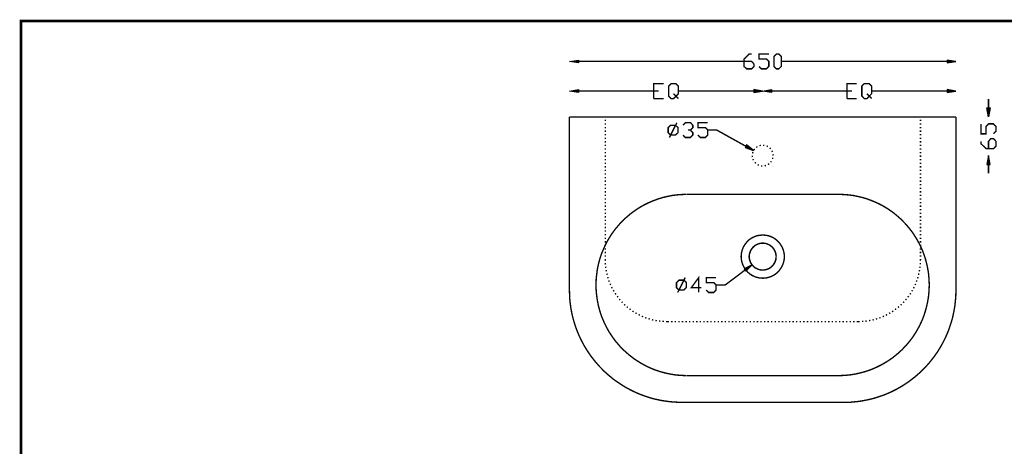
# Model space of a CAD drawing. Units: millimetres. Extents: x 2 to 289, y 1 to 202.
# Drawn here: x 2 to 181, y 124 to 202 of the extents above; entities that cross this region are included whole.
import ezdxf

# ---------------------------------------------------------------- set-up
doc = ezdxf.new("R2010")
doc.units = ezdxf.units.MM
doc.layers.add('H', color=7, linetype='Continuous')
doc.layers.add('P', color=7, linetype='Continuous')

msp = doc.modelspace()

# ---------------------------------------------------------------- hatches: boundary and pattern name
at = {"layer": 'H', "linetype": 'Continuous'}
for points in [[(103.329, 193.975), (101.688, 194.239), (103.329, 194.504), (103.329, 193.975)], [(170.48, 193.975), (170.48, 194.504), (172.085, 194.239), (170.48, 193.975)], [(103.329, 188.577), (101.688, 188.824), (103.329, 189.107), (103.329, 188.577)], [(135.255, 188.577), (135.255, 189.107), (136.895, 188.824), (135.255, 188.577)], [(138.518, 188.577), (136.895, 188.824), (138.518, 189.107), (138.518, 188.577)], [(170.48, 188.577), (170.48, 189.107), (172.085, 188.824), (170.48, 188.577)], [(178.012, 184.15), (177.747, 185.755), (178.294, 185.755), (178.012, 184.15)], [(135.237, 178.012), (133.668, 178.558), (133.95, 179.035), (135.237, 178.012)], [(177.747, 175.472), (178.012, 177.094), (178.294, 175.472), (177.747, 175.472)], [(133.826, 156.016), (133.509, 156.457), (134.955, 157.198), (133.826, 156.016)]]:
    msp.add_hatch(color=256, dxfattribs=at).paths.add_polyline_path(points)

# ---------------------------------------------------------------- linework, layer by layer
at = {"layer": 'P'}
for points, const_width in [([(1.799, 201.595), (288.731, 201.595), (288.731, 1.535), (1.799, 1.535), (1.799, 201.595)], 0.508), ([(133.491, 194.257), (134.849, 194.257), (135.29, 193.781), (135.29, 193.34), (134.849, 192.899), (133.95, 192.899), (133.491, 193.34), (133.491, 194.698), (134.408, 195.58), (134.849, 195.58)], 0.254), ([(136.208, 193.34), (136.648, 192.899), (137.566, 192.899), (138.007, 193.34), (138.007, 194.257), (137.566, 194.698), (136.208, 194.698), (136.208, 195.58), (138.007, 195.58)], 0.254), ([(139.365, 192.899), (138.924, 193.34), (138.924, 195.139), (139.365, 195.58), (139.823, 195.58), (140.264, 195.139), (140.264, 193.34), (139.823, 192.899), (139.365, 192.899)], 0.254), ([(103.311, 194.257), (133.491, 194.257)], 0.254), ([(170.48, 194.257), (140.264, 194.257)], 0.254), ([(117.034, 187.484), (117.034, 190.2), (118.833, 190.2)], 0.254), ([(120.632, 188.383), (121.091, 187.942), (120.632, 187.484), (120.191, 187.484), (119.733, 187.942), (119.733, 189.742), (120.191, 190.2), (121.091, 190.2), (121.532, 189.742), (121.532, 188.383), (121.091, 187.942), (121.532, 187.484)], 0.254), ([(152.224, 187.484), (152.224, 190.2), (154.023, 190.2)], 0.254), ([(155.857, 188.383), (156.298, 187.942), (155.857, 187.484), (155.381, 187.484), (154.94, 187.942), (154.94, 189.742), (155.381, 190.2), (156.298, 190.2), (156.739, 189.742), (156.739, 188.383), (156.298, 187.942), (156.739, 187.484)], 0.254), ([(103.311, 188.842), (117.016, 188.842)], 0.254), ([(117.034, 188.842), (117.916, 188.842)], 0.254), ([(135.255, 188.842), (121.567, 188.842)], 0.254), ([(138.518, 188.842), (152.224, 188.842)], 0.254), ([(152.224, 188.842), (153.141, 188.842)], 0.254), ([(170.48, 188.842), (156.757, 188.842)], 0.254), ([(117.034, 187.484), (118.833, 187.484)], 0.254), ([(152.224, 187.484), (154.023, 187.484)], 0.254), ([(178.012, 185.773), (178.012, 187.396)], 0.254), ([(101.688, 152.612), (101.688, 184.15)], 0.254), ([(101.688, 184.15), (172.085, 184.15)], 0.254), ([(108.197, 184.009), (108.197, 184.15)], 0.254), ([(108.197, 183.374), (108.197, 183.621)], 0.254), ([(108.197, 182.721), (108.197, 182.968)], 0.254), ([(119.892, 180.393), (121.25, 183.092)], 0.254), ([(122.361, 182.633), (122.802, 183.092), (123.719, 183.092), (124.16, 182.633), (124.16, 182.192), (123.719, 181.751), (123.278, 181.751)], 0.254), ([(125.077, 180.834), (125.518, 180.393), (126.436, 180.393), (126.877, 180.834), (126.877, 181.751), (126.436, 182.192), (125.077, 182.192), (125.077, 183.092), (126.877, 183.092)], 0.254), ([(165.629, 184.009), (165.629, 184.15)], 0.254), ([(165.629, 183.374), (165.629, 183.621)], 0.254), ([(165.629, 182.721), (165.629, 182.968)], 0.254), ([(172.085, 152.594), (172.085, 184.15)], 0.254), ([(178.929, 181.063), (179.37, 181.539), (179.37, 182.421), (178.929, 182.88), (178.012, 182.88), (177.571, 182.421), (177.571, 181.063), (176.653, 181.063), (176.653, 182.88)], 0.254), ([(108.197, 182.069), (108.197, 182.316)], 0.254), ([(108.197, 181.398), (108.197, 181.681)], 0.254), ([(108.197, 180.763), (108.197, 181.028)], 0.254), ([(120.103, 180.834), (119.662, 181.275), (119.662, 182.192), (120.103, 182.633), (121.003, 182.633), (121.461, 182.192), (121.461, 181.275), (121.003, 180.834), (120.103, 180.834)], 0.254), ([(123.719, 181.751), (124.16, 181.275), (124.16, 180.834), (123.719, 180.393), (122.802, 180.393), (122.361, 180.834)], 0.254), ([(126.894, 181.751), (128.517, 181.751), (133.809, 178.805)], 0.254), ([(165.629, 182.069), (165.629, 182.316)], 0.254), ([(165.629, 181.398), (165.629, 181.681)], 0.254), ([(165.629, 180.763), (165.629, 181.028)], 0.254), ([(108.197, 180.111), (108.197, 180.375)], 0.254), ([(108.197, 179.458), (108.197, 179.74)], 0.254), ([(165.629, 180.111), (165.629, 180.375)], 0.254), ([(165.629, 179.458), (165.629, 179.74)], 0.254), ([(178.012, 178.364), (178.012, 179.705), (178.453, 180.181), (178.929, 180.181), (179.37, 179.705), (179.37, 178.823), (178.929, 178.364), (177.571, 178.364), (176.653, 179.264), (176.653, 179.705)], 0.254), ([(108.197, 178.823), (108.197, 179.07)], 0.254), ([(108.197, 178.17), (108.197, 178.417)], 0.254), ([(108.197, 177.518), (108.197, 177.765)], 0.254), ([(135.114, 177.747), (135.061, 177.641), (135.043, 177.483)], 0.254), ([(135.431, 178.312), (135.273, 178.1)], 0.254), ([(135.925, 178.735), (135.714, 178.594)], 0.254), ([(136.543, 178.964), (136.296, 178.911)], 0.254), ([(137.195, 178.964), (136.966, 178.999)], 0.254), ([(137.83, 178.735), (137.672, 178.823), (137.583, 178.841)], 0.254), ([(138.324, 178.312), (138.254, 178.4), (138.148, 178.506)], 0.254), ([(138.659, 177.747), (138.553, 177.994)], 0.254), ([(165.629, 178.823), (165.629, 179.07)], 0.254), ([(165.629, 178.17), (165.629, 178.417)], 0.254), ([(165.629, 177.518), (165.629, 177.765)], 0.254), ([(108.197, 176.848), (108.197, 177.13)], 0.254), ([(108.197, 176.213), (108.197, 176.477)], 0.254), ([(108.197, 175.56), (108.197, 175.824)], 0.254), ([(135.008, 177.094), (135.008, 176.918), (135.026, 176.83)], 0.254), ([(135.114, 176.459), (135.184, 176.248)], 0.254), ([(135.449, 175.877), (135.643, 175.683)], 0.254), ([(138.342, 175.895), (138.465, 176.071)], 0.254), ([(138.659, 176.477), (138.748, 176.724)], 0.254), ([(138.783, 177.112), (138.748, 177.359)], 0.254), ([(165.629, 176.848), (165.629, 177.13)], 0.254), ([(165.629, 176.213), (165.629, 176.477)], 0.254), ([(165.629, 175.56), (165.629, 175.824)], 0.254), ([(108.197, 174.907), (108.197, 175.189)], 0.254), ([(108.197, 174.272), (108.197, 174.519)], 0.254), ([(108.197, 173.62), (108.197, 173.867)], 0.254), ([(135.961, 175.454), (136.19, 175.348)], 0.254), ([(136.56, 175.225), (136.843, 175.207)], 0.254), ([(137.231, 175.242), (137.336, 175.26), (137.478, 175.313)], 0.254), ([(137.83, 175.472), (137.989, 175.56), (138.077, 175.63)], 0.254), ([(165.629, 174.907), (165.629, 175.189)], 0.254), ([(165.629, 174.272), (165.629, 174.519)], 0.254), ([(165.629, 173.62), (165.629, 173.867)], 0.254), ([(178.012, 175.472), (178.012, 173.849)], 0.254), ([(108.197, 172.967), (108.197, 173.214)], 0.254), ([(108.197, 172.297), (108.197, 172.579)], 0.254), ([(165.629, 172.967), (165.629, 173.214)], 0.254), ([(165.629, 172.297), (165.629, 172.579)], 0.254), ([(108.197, 171.662), (108.197, 171.926)], 0.254), ([(108.197, 171.009), (108.197, 171.274)], 0.254), ([(108.197, 170.356), (108.197, 170.639)], 0.254), ([(165.629, 171.662), (165.629, 171.926)], 0.254), ([(165.629, 171.009), (165.629, 171.274)], 0.254), ([(165.629, 170.356), (165.629, 170.639)], 0.254), ([(123.049, 170.039), (122.837, 170.039), (122.414, 170.021), (121.991, 170.004), (121.567, 169.968), (121.162, 169.933), (120.738, 169.88), (120.333, 169.827), (119.927, 169.739), (119.521, 169.668), (119.115, 169.563), (118.727, 169.474), (118.339, 169.351), (117.951, 169.245), (117.563, 169.104), (117.175, 168.963), (116.805, 168.822), (116.434, 168.663), (116.064, 168.504), (115.711, 168.328), (115.358, 168.152), (115.006, 167.958), (114.653, 167.763), (114.318, 167.552), (113.983, 167.34), (113.647, 167.111), (113.33, 166.882), (113.012, 166.652), (112.695, 166.405), (112.395, 166.141), (112.095, 165.894), (111.795, 165.629), (111.513, 165.347), (111.231, 165.065), (110.949, 164.783), (110.684, 164.483), (110.437, 164.183), (110.173, 163.883), (109.926, 163.565), (109.696, 163.248), (109.467, 162.93), (109.238, 162.595), (109.026, 162.26), (108.814, 161.925), (108.62, 161.572), (108.426, 161.237), (108.25, 160.867), (108.073, 160.514), (107.915, 160.143), (107.756, 159.773), (107.597, 159.403), (107.456, 159.032), (107.333, 158.644), (107.209, 158.256), (107.103, 157.868), (106.998, 157.462), (106.909, 157.074), (106.821, 156.669), (106.751, 156.263), (106.698, 155.857), (106.645, 155.434), (106.592, 155.028), (106.557, 154.605), (106.539, 154.182), (106.539, 153.758), (106.539, 153.547), (106.539, 153.335), (106.539, 152.912), (106.557, 152.488), (106.592, 152.065), (106.645, 151.642), (106.698, 151.236), (106.751, 150.83), (106.821, 150.424), (106.909, 150.019), (106.998, 149.613), (107.103, 149.225), (107.209, 148.837), (107.333, 148.449), (107.456, 148.061), (107.597, 147.673), (107.756, 147.302), (107.915, 146.932), (108.073, 146.562), (108.25, 146.209), (108.426, 145.856), (108.62, 145.503), (108.814, 145.15), (109.026, 144.815), (109.238, 144.48), (109.467, 144.145), (109.696, 143.828), (109.926, 143.51), (110.173, 143.193), (110.437, 142.893), (110.684, 142.593), (110.949, 142.293), (111.231, 142.011), (111.513, 141.728), (111.795, 141.464), (112.095, 141.199), (112.395, 140.935), (112.695, 140.688), (113.012, 140.441), (113.33, 140.194), (113.647, 139.965), (113.983, 139.753), (114.318, 139.541), (114.653, 139.33), (115.006, 139.136), (115.358, 138.942), (115.711, 138.765), (116.064, 138.589), (116.434, 138.412), (116.805, 138.254), (117.175, 138.113), (117.563, 137.971), (117.951, 137.848), (118.339, 137.724), (118.727, 137.619), (119.115, 137.513), (119.521, 137.425), (119.927, 137.336), (120.333, 137.266), (120.738, 137.195), (121.162, 137.142), (121.567, 137.107), (121.991, 137.072), (122.414, 137.054), (122.837, 137.037), (123.049, 137.037)], 0.254), ([(108.197, 169.721), (108.197, 169.968)], 0.254), ([(108.197, 169.069), (108.197, 169.316)], 0.254), ([(108.197, 168.416), (108.197, 168.663)], 0.254), ([(123.067, 170.039), (150.707, 170.039)], 0.254), ([(150.689, 137.037), (150.901, 137.037), (151.342, 137.054), (151.747, 137.072), (152.171, 137.107), (152.594, 137.142), (153, 137.195), (153.423, 137.266), (153.829, 137.336), (154.217, 137.425), (154.623, 137.513), (155.028, 137.619), (155.416, 137.724), (155.804, 137.848), (156.192, 137.971), (156.563, 138.113), (156.933, 138.254), (157.304, 138.412), (157.674, 138.589), (158.044, 138.765), (158.397, 138.942), (158.75, 139.136), (159.085, 139.33), (159.438, 139.541), (159.773, 139.753), (160.091, 139.965), (160.426, 140.194), (160.743, 140.441), (161.043, 140.688), (161.361, 140.935), (161.66, 141.199), (161.943, 141.464), (162.243, 141.728), (162.507, 142.011), (162.789, 142.293), (163.054, 142.593), (163.318, 142.893), (163.565, 143.193), (163.812, 143.51), (164.059, 143.828), (164.289, 144.145), (164.5, 144.48), (164.712, 144.815), (164.924, 145.15), (165.118, 145.503), (165.312, 145.856), (165.506, 146.209), (165.664, 146.562), (165.841, 146.932), (166, 147.302), (166.141, 147.673), (166.282, 148.061), (166.405, 148.449), (166.529, 148.837), (166.635, 149.225), (166.74, 149.613), (166.829, 150.019), (166.917, 150.424), (166.987, 150.83), (167.058, 151.236), (167.111, 151.642), (167.146, 152.065), (167.181, 152.488), (167.199, 152.912), (167.217, 153.335), (167.217, 153.547), (167.217, 153.758), (167.199, 154.182), (167.181, 154.605), (167.146, 155.028), (167.111, 155.434), (167.058, 155.857), (166.987, 156.263), (166.917, 156.669), (166.829, 157.074), (166.74, 157.462), (166.635, 157.868), (166.529, 158.256), (166.405, 158.644), (166.282, 159.032), (166.141, 159.403), (166, 159.773), (165.841, 160.143), (165.664, 160.514), (165.506, 160.867), (165.312, 161.237), (165.118, 161.572), (164.924, 161.925), (164.712, 162.26), (164.5, 162.595), (164.289, 162.93), (164.059, 163.248), (163.812, 163.565), (163.565, 163.883), (163.318, 164.183), (163.054, 164.483), (162.789, 164.783), (162.507, 165.065), (162.243, 165.347), (161.943, 165.629), (161.66, 165.894), (161.361, 166.141), (161.043, 166.405), (160.743, 166.652), (160.426, 166.882), (160.091, 167.111), (159.773, 167.34), (159.438, 167.552), (159.085, 167.763), (158.75, 167.958), (158.397, 168.152), (158.044, 168.328), (157.674, 168.504), (157.304, 168.663), (156.933, 168.822), (156.563, 168.963), (156.192, 169.104), (155.804, 169.245), (155.416, 169.351), (155.028, 169.474), (154.623, 169.563), (154.217, 169.668), (153.829, 169.739), (153.423, 169.827), (153, 169.88), (152.594, 169.933), (152.171, 169.968), (151.747, 170.004), (151.342, 170.021), (150.901, 170.039), (150.689, 170.039)], 0.254), ([(165.629, 169.721), (165.629, 169.968)], 0.254), ([(165.629, 169.069), (165.629, 169.316)], 0.254), ([(165.629, 168.416), (165.629, 168.663)], 0.254), ([(108.197, 167.746), (108.197, 168.028)], 0.254), ([(108.197, 167.111), (108.197, 167.375)], 0.254), ([(108.197, 166.458), (108.197, 166.723)], 0.254), ([(165.629, 167.746), (165.629, 168.028)], 0.254), ([(165.629, 167.111), (165.629, 167.375)], 0.254), ([(165.629, 166.458), (165.629, 166.723)], 0.254), ([(108.197, 165.806), (108.197, 166.088)], 0.254), ([(108.197, 165.171), (108.197, 165.418)], 0.254), ([(165.629, 165.806), (165.629, 166.088)], 0.254), ([(165.629, 165.171), (165.629, 165.418)], 0.254), ([(108.197, 164.518), (108.197, 164.765)], 0.254), ([(108.197, 163.865), (108.197, 164.13)], 0.254), ([(108.197, 163.23), (108.197, 163.477)], 0.254), ([(165.629, 164.518), (165.629, 164.765)], 0.254), ([(165.629, 163.865), (165.629, 164.13)], 0.254), ([(165.629, 163.23), (165.629, 163.477)], 0.254), ([(108.197, 162.56), (108.197, 162.825)], 0.254), ([(108.197, 161.907), (108.197, 162.172)], 0.254), ([(108.197, 161.255), (108.197, 161.537)], 0.254), ([(140.829, 158.697), (140.811, 158.803), (140.811, 159.015), (140.794, 159.209), (140.758, 159.403), (140.723, 159.597), (140.67, 159.773), (140.617, 159.967), (140.547, 160.143), (140.476, 160.32), (140.388, 160.496), (140.3, 160.655), (140.194, 160.814), (140.088, 160.973), (139.982, 161.131), (139.859, 161.272), (139.735, 161.413), (139.594, 161.555), (139.471, 161.678), (139.312, 161.802), (139.171, 161.907), (139.012, 162.013), (138.853, 162.119), (138.677, 162.207), (138.518, 162.278), (138.342, 162.366), (138.148, 162.419), (137.971, 162.489), (137.777, 162.525), (137.583, 162.578), (137.389, 162.595), (137.195, 162.613), (137.001, 162.631), (136.895, 162.631), (136.79, 162.631), (136.596, 162.613), (136.402, 162.595), (136.19, 162.578), (136.013, 162.525), (135.819, 162.489), (135.625, 162.419), (135.449, 162.366), (135.273, 162.278), (135.114, 162.207), (134.938, 162.119), (134.779, 162.013), (134.62, 161.907), (134.461, 161.802), (134.32, 161.678), (134.179, 161.555), (134.056, 161.413), (133.932, 161.272), (133.809, 161.131), (133.685, 160.973), (133.579, 160.814), (133.491, 160.655), (133.403, 160.496), (133.315, 160.32), (133.244, 160.143), (133.174, 159.967), (133.121, 159.773), (133.068, 159.597), (133.033, 159.403), (132.997, 159.209), (132.98, 159.015), (132.962, 158.803), (132.962, 158.697), (132.962, 158.609), (132.98, 158.397), (132.997, 158.203), (133.033, 158.009), (133.068, 157.815), (133.121, 157.639), (133.174, 157.445), (133.244, 157.268), (133.315, 157.092), (133.403, 156.916), (133.491, 156.757), (133.579, 156.598), (133.685, 156.439), (133.809, 156.281), (133.932, 156.139), (134.056, 155.998), (134.179, 155.857), (134.32, 155.734), (134.461, 155.61), (134.62, 155.504), (134.779, 155.399), (134.938, 155.293), (135.114, 155.205), (135.273, 155.134), (135.449, 155.046), (135.625, 154.993), (135.819, 154.922), (136.013, 154.887), (136.19, 154.834), (136.402, 154.817), (136.596, 154.799), (136.79, 154.781), (136.895, 154.781), (137.001, 154.781), (137.195, 154.799), (137.389, 154.817), (137.583, 154.834), (137.777, 154.887), (137.971, 154.922), (138.148, 154.993), (138.342, 155.046), (138.518, 155.134), (138.677, 155.205), (138.853, 155.293), (139.012, 155.399), (139.171, 155.504), (139.312, 155.61), (139.471, 155.734), (139.594, 155.857), (139.735, 155.998), (139.859, 156.139), (139.982, 156.281), (140.088, 156.439), (140.194, 156.598), (140.3, 156.757), (140.388, 156.916), (140.476, 157.092), (140.547, 157.268), (140.617, 157.445), (140.67, 157.639), (140.723, 157.815), (140.758, 158.009), (140.794, 158.203), (140.811, 158.397), (140.811, 158.609), (140.829, 158.697)], 0.254), ([(165.629, 162.56), (165.629, 162.825)], 0.254), ([(165.629, 161.907), (165.629, 162.172)], 0.254), ([(165.629, 161.255), (165.629, 161.537)], 0.254), ([(108.197, 160.62), (108.197, 160.867)], 0.254), ([(108.197, 159.967), (108.197, 160.214)], 0.254), ([(108.197, 159.314), (108.197, 159.579)], 0.254), ([(139.312, 158.697), (139.312, 158.891), (139.294, 159.015), (139.277, 159.138), (139.259, 159.262), (139.224, 159.367), (139.188, 159.491), (139.153, 159.597), (139.1, 159.72), (139.047, 159.826), (138.994, 159.914), (138.924, 160.02), (138.871, 160.126), (138.8, 160.214), (138.73, 160.302), (138.642, 160.39), (138.553, 160.479), (138.465, 160.549), (138.377, 160.637), (138.289, 160.708), (138.183, 160.761), (138.095, 160.831), (137.989, 160.884), (137.883, 160.937), (137.777, 160.973), (137.654, 161.025), (137.548, 161.061), (137.425, 161.096), (137.301, 161.114), (137.178, 161.131), (137.054, 161.149), (136.931, 161.149), (136.807, 161.149), (136.684, 161.149), (136.56, 161.131), (136.437, 161.114), (136.313, 161.096), (136.208, 161.061), (136.084, 161.025), (135.978, 160.973), (135.872, 160.937), (135.767, 160.884), (135.661, 160.831), (135.555, 160.761), (135.449, 160.708), (135.361, 160.637), (135.273, 160.549), (135.184, 160.479), (135.096, 160.39), (135.026, 160.302), (134.955, 160.214), (134.885, 160.126), (134.814, 160.02), (134.743, 159.914), (134.691, 159.826), (134.638, 159.72), (134.602, 159.597), (134.549, 159.491), (134.514, 159.367), (134.497, 159.262), (134.461, 159.138), (134.444, 159.015), (134.426, 158.891), (134.426, 158.768), (134.426, 158.644), (134.426, 158.521), (134.444, 158.397), (134.461, 158.274), (134.497, 158.15), (134.514, 158.044), (134.549, 157.921), (134.602, 157.815), (134.638, 157.692), (134.691, 157.586), (134.743, 157.498), (134.814, 157.392), (134.885, 157.286), (134.955, 157.198), (135.026, 157.11), (135.096, 157.021), (135.184, 156.933), (135.273, 156.863), (135.361, 156.774), (135.449, 156.704), (135.555, 156.651), (135.661, 156.58), (135.767, 156.528), (135.872, 156.475), (135.978, 156.439), (136.084, 156.386), (136.208, 156.351), (136.313, 156.316), (136.437, 156.298), (136.56, 156.281), (136.684, 156.263), (136.807, 156.263), (136.931, 156.263), (137.054, 156.263), (137.178, 156.281), (137.301, 156.298), (137.425, 156.316), (137.548, 156.351), (137.654, 156.386), (137.777, 156.439), (137.883, 156.475), (137.989, 156.528), (138.095, 156.58), (138.183, 156.651), (138.289, 156.704), (138.377, 156.774), (138.465, 156.863), (138.553, 156.933), (138.642, 157.021), (138.73, 157.11), (138.8, 157.198), (138.871, 157.286), (138.924, 157.392), (138.994, 157.498), (139.047, 157.586), (139.1, 157.692), (139.153, 157.815), (139.188, 157.921), (139.224, 158.044), (139.259, 158.15), (139.277, 158.274), (139.294, 158.397), (139.312, 158.521), (139.312, 158.644)], 0.254), ([(139.347, 158.697), (139.33, 158.891), (139.312, 159.015), (139.294, 159.138), (139.277, 159.262), (139.241, 159.367), (139.206, 159.491), (139.171, 159.597), (139.118, 159.72), (139.065, 159.826), (139.012, 159.914), (138.959, 160.02), (138.889, 160.126), (138.818, 160.214), (138.748, 160.302), (138.659, 160.39), (138.589, 160.479), (138.501, 160.549), (138.395, 160.637), (138.307, 160.708), (138.218, 160.761), (138.113, 160.831), (138.007, 160.884), (137.901, 160.937), (137.795, 160.973), (137.672, 161.025), (137.566, 161.061), (137.442, 161.096), (137.319, 161.114), (137.213, 161.131), (137.089, 161.149), (136.948, 161.149), (136.825, 161.149), (136.701, 161.149), (136.578, 161.131), (136.454, 161.114), (136.349, 161.096), (136.225, 161.061), (136.102, 161.025), (135.996, 160.973), (135.89, 160.937), (135.784, 160.884), (135.678, 160.831), (135.573, 160.761), (135.484, 160.708), (135.378, 160.637), (135.29, 160.549), (135.202, 160.479), (135.132, 160.39), (135.043, 160.302), (134.973, 160.214), (134.902, 160.126), (134.832, 160.02), (134.779, 159.914), (134.708, 159.826), (134.673, 159.72), (134.62, 159.597), (134.585, 159.491), (134.549, 159.367), (134.514, 159.262), (134.479, 159.138), (134.461, 159.015), (134.461, 158.891), (134.444, 158.768), (134.444, 158.644), (134.461, 158.521), (134.461, 158.397), (134.479, 158.274), (134.514, 158.15), (134.549, 158.044), (134.585, 157.921), (134.62, 157.815), (134.673, 157.692), (134.708, 157.586), (134.779, 157.498), (134.832, 157.392), (134.902, 157.286), (134.973, 157.198), (135.043, 157.11), (135.132, 157.021), (135.202, 156.933), (135.29, 156.863), (135.378, 156.774), (135.484, 156.704), (135.573, 156.651), (135.678, 156.58), (135.784, 156.528), (135.89, 156.475), (135.996, 156.439), (136.102, 156.386), (136.225, 156.351), (136.349, 156.316), (136.454, 156.298), (136.578, 156.281), (136.701, 156.263), (136.825, 156.263), (136.948, 156.263), (137.089, 156.263), (137.213, 156.281), (137.319, 156.298), (137.442, 156.316), (137.566, 156.351), (137.672, 156.386), (137.795, 156.439), (137.901, 156.475), (138.007, 156.528), (138.113, 156.58), (138.218, 156.651), (138.307, 156.704), (138.395, 156.774), (138.501, 156.863), (138.589, 156.933), (138.659, 157.021), (138.748, 157.11), (138.818, 157.198), (138.889, 157.286), (138.959, 157.392), (139.012, 157.498), (139.065, 157.586), (139.118, 157.692), (139.171, 157.815), (139.206, 157.921), (139.241, 158.044), (139.277, 158.15), (139.294, 158.274), (139.312, 158.397), (139.33, 158.521), (139.33, 158.644)], 0.254), ([(165.629, 160.62), (165.629, 160.867)], 0.254), ([(165.629, 159.967), (165.629, 160.214)], 0.254), ([(165.629, 159.314), (165.629, 159.579)], 0.254), ([(108.197, 158.679), (108.197, 158.926)], 0.254), ([(108.197, 158.15), (108.197, 158.274)], 0.254), ([(108.197, 158.15), (108.232, 157.939)], 0.254), ([(165.612, 157.939), (165.629, 158.15)], 0.254), ([(165.629, 158.679), (165.629, 158.926)], 0.254), ([(165.629, 158.15), (165.629, 158.274)], 0.254), ([(108.232, 157.551), (108.25, 157.268)], 0.254), ([(108.285, 156.898), (108.303, 156.633)], 0.254), ([(108.373, 156.263), (108.409, 155.998)], 0.254), ([(128.411, 153.529), (130.052, 153.529), (133.65, 156.245)], 0.254), ([(165.418, 155.998), (165.453, 156.263)], 0.254), ([(165.523, 156.633), (165.541, 156.898)], 0.254), ([(165.594, 157.304), (165.612, 157.551)], 0.254), ([(108.497, 155.628), (108.55, 155.363)], 0.254), ([(108.673, 154.993), (108.726, 154.728)], 0.254), ([(108.867, 154.376), (108.938, 154.129)], 0.254), ([(121.62, 152.612), (121.179, 153.07), (121.179, 153.97), (121.62, 154.411), (122.537, 154.411), (122.978, 153.97), (122.978, 153.07), (122.537, 152.612), (121.62, 152.612)], 0.254), ([(121.408, 152.171), (122.767, 154.887)], 0.254), ([(125.695, 153.07), (123.896, 153.07), (125.236, 154.887), (125.236, 152.171)], 0.254), ([(126.594, 152.612), (127.035, 152.171), (127.953, 152.171), (128.393, 152.612), (128.393, 153.529), (127.953, 153.97), (126.594, 153.97), (126.594, 154.887), (128.393, 154.887)], 0.254), ([(164.888, 154.129), (164.977, 154.376)], 0.254), ([(165.1, 154.728), (165.171, 154.993)], 0.254), ([(165.294, 155.363), (165.329, 155.628)], 0.254), ([(101.688, 152.629), (101.688, 152.365), (101.706, 151.836), (101.723, 151.324), (101.759, 150.795), (101.812, 150.283), (101.882, 149.772), (101.953, 149.26), (102.041, 148.766), (102.147, 148.255), (102.27, 147.761), (102.394, 147.267), (102.535, 146.791), (102.676, 146.315), (102.835, 145.838), (103.011, 145.362), (103.188, 144.903), (103.382, 144.445), (103.593, 143.986), (103.805, 143.545), (104.034, 143.104), (104.263, 142.663), (104.51, 142.24), (104.775, 141.817), (105.04, 141.393), (105.322, 140.988), (105.604, 140.582), (105.904, 140.194), (106.204, 139.806), (106.504, 139.435), (106.839, 139.065), (107.156, 138.695), (107.509, 138.342), (107.844, 137.989), (108.197, 137.654), (108.567, 137.319), (108.938, 137.001), (109.326, 136.684), (109.696, 136.384), (110.102, 136.084), (110.508, 135.802), (110.913, 135.537), (111.319, 135.273), (111.742, 135.008), (112.166, 134.761), (112.607, 134.532), (113.048, 134.303), (113.489, 134.091), (113.947, 133.879), (114.406, 133.685), (114.864, 133.509), (115.341, 133.332), (115.817, 133.174), (116.293, 133.015), (116.787, 132.874), (117.281, 132.75), (117.775, 132.644), (118.269, 132.539), (118.763, 132.45), (119.274, 132.38), (119.786, 132.309), (120.315, 132.256), (120.826, 132.221), (121.356, 132.186), (121.885, 132.168), (122.149, 132.168)], 0.254), ([(109.097, 153.758), (109.149, 153.617), (109.202, 153.529)], 0.254), ([(109.361, 153.176), (109.467, 152.929)], 0.254), ([(109.661, 152.594), (109.82, 152.365)], 0.254), ([(151.624, 132.151), (151.888, 132.151), (152.418, 132.168), (152.947, 132.186), (153.458, 132.239), (153.97, 132.292), (154.481, 132.345), (154.993, 132.433), (155.504, 132.521), (155.998, 132.627), (156.492, 132.733), (156.986, 132.856), (157.462, 132.997), (157.956, 133.156), (158.433, 133.315), (158.891, 133.473), (159.367, 133.668), (159.826, 133.862), (160.267, 134.056), (160.726, 134.285), (161.167, 134.497), (161.59, 134.743), (162.031, 134.99), (162.437, 135.237), (162.86, 135.502), (163.266, 135.784), (163.671, 136.066), (164.059, 136.366), (164.447, 136.666), (164.835, 136.984), (165.206, 137.301), (165.559, 137.636), (165.911, 137.971), (166.264, 138.324), (166.599, 138.677), (166.934, 139.03), (167.252, 139.4), (167.569, 139.788), (167.869, 140.176), (168.169, 140.564), (168.451, 140.97), (168.734, 141.376), (168.998, 141.799), (169.245, 142.205), (169.492, 142.646), (169.739, 143.069), (169.951, 143.51), (170.18, 143.969), (170.374, 144.41), (170.568, 144.868), (170.762, 145.344), (170.921, 145.803), (171.08, 146.279), (171.238, 146.773), (171.379, 147.249), (171.503, 147.743), (171.609, 148.237), (171.715, 148.731), (171.803, 149.243), (171.891, 149.754), (171.944, 150.266), (171.997, 150.777), (172.05, 151.289), (172.067, 151.818), (172.085, 152.347), (172.085, 152.612)], 0.254), ([(164.042, 152.382), (164.165, 152.594)], 0.254), ([(164.359, 152.929), (164.465, 153.176)], 0.254), ([(164.641, 153.529), (164.677, 153.617), (164.747, 153.758)], 0.254), ([(109.996, 152.047), (110.049, 151.977), (110.155, 151.818)], 0.254), ([(110.384, 151.518), (110.525, 151.306)], 0.254), ([(110.772, 150.989), (110.931, 150.795)], 0.254), ([(162.895, 150.795), (163.072, 150.989)], 0.254), ([(163.301, 151.306), (163.477, 151.518)], 0.254), ([(163.689, 151.836), (163.795, 151.977), (163.83, 152.047)], 0.254), ([(111.196, 150.495), (111.372, 150.319)], 0.254), ([(111.654, 150.036), (111.848, 149.842)], 0.254), ([(112.148, 149.595), (112.324, 149.437)], 0.254), ([(112.624, 149.19), (112.836, 149.049)], 0.254), ([(113.153, 148.802), (113.312, 148.696), (113.383, 148.661)], 0.254), ([(160.461, 148.661), (160.532, 148.696), (160.673, 148.802)], 0.254), ([(160.99, 149.049), (161.202, 149.19)], 0.254), ([(161.502, 149.437), (161.713, 149.613)], 0.254), ([(162.013, 149.86), (162.172, 150.036)], 0.254), ([(162.454, 150.319), (162.648, 150.495)], 0.254), ([(113.7, 148.467), (113.947, 148.325)], 0.254), ([(114.282, 148.149), (114.512, 148.026)], 0.254), ([(114.864, 147.849), (114.953, 147.814), (115.111, 147.743)], 0.254), ([(115.464, 147.62), (115.711, 147.514)], 0.254), ([(116.082, 147.408), (116.328, 147.32)], 0.254), ([(116.699, 147.214), (116.963, 147.161)], 0.254), ([(117.352, 147.073), (117.598, 147.038)], 0.254), ([(117.987, 146.985), (118.233, 146.95)], 0.254), ([(155.593, 146.95), (155.857, 146.985)], 0.254), ([(156.245, 147.038), (156.51, 147.091)], 0.254), ([(156.88, 147.161), (157.127, 147.214)], 0.254), ([(157.498, 147.32), (157.762, 147.408)], 0.254), ([(158.133, 147.514), (158.362, 147.62)], 0.254), ([(158.732, 147.779), (158.873, 147.814), (158.979, 147.849)], 0.254), ([(159.314, 148.026), (159.561, 148.149)], 0.254), ([(159.897, 148.343), (160.126, 148.467)], 0.254), ([(118.622, 146.897), (118.886, 146.897)], 0.254), ([(119.274, 146.879), (119.468, 146.861)], 0.254), ([(119.468, 146.861), (119.821, 146.861)], 0.254), ([(120.209, 146.861), (120.474, 146.861)], 0.254), ([(120.862, 146.861), (121.109, 146.861)], 0.254), ([(121.514, 146.861), (121.779, 146.861)], 0.254), ([(122.149, 146.861), (122.432, 146.861)], 0.254), ([(122.802, 146.861), (123.067, 146.861)], 0.254), ([(123.472, 146.861), (123.719, 146.861)], 0.254), ([(124.125, 146.861), (124.372, 146.861)], 0.254), ([(124.76, 146.861), (125.024, 146.861)], 0.254), ([(125.413, 146.861), (125.659, 146.861)], 0.254), ([(126.065, 146.861), (126.33, 146.861)], 0.254), ([(126.7, 146.861), (126.982, 146.861)], 0.254), ([(127.353, 146.861), (127.617, 146.861)], 0.254), ([(128.023, 146.861), (128.27, 146.861)], 0.254), ([(128.676, 146.861), (128.923, 146.861)], 0.254), ([(129.311, 146.861), (129.575, 146.861)], 0.254), ([(129.963, 146.861), (130.21, 146.861)], 0.254), ([(130.616, 146.861), (130.881, 146.861)], 0.254), ([(131.251, 146.861), (131.533, 146.861)], 0.254), ([(131.904, 146.861), (132.168, 146.861)], 0.254), ([(132.574, 146.861), (132.821, 146.861)], 0.254), ([(133.209, 146.861), (133.473, 146.861)], 0.254), ([(133.862, 146.861), (134.108, 146.861)], 0.254), ([(134.514, 146.861), (134.761, 146.861)], 0.254), ([(135.167, 146.861), (135.431, 146.861)], 0.254), ([(135.802, 146.861), (136.084, 146.861)], 0.254), ([(136.454, 146.861), (136.719, 146.861)], 0.254), ([(137.125, 146.861), (137.372, 146.861)], 0.254), ([(137.76, 146.861), (138.024, 146.861)], 0.254), ([(138.412, 146.861), (138.659, 146.861)], 0.254), ([(139.065, 146.861), (139.312, 146.861)], 0.254), ([(139.718, 146.861), (139.982, 146.861)], 0.254), ([(140.353, 146.861), (140.635, 146.861)], 0.254), ([(141.005, 146.861), (141.27, 146.861)], 0.254), ([(141.676, 146.861), (141.923, 146.861)], 0.254), ([(142.311, 146.861), (142.575, 146.861)], 0.254), ([(142.963, 146.861), (143.21, 146.861)], 0.254), ([(143.616, 146.861), (143.863, 146.861)], 0.254), ([(144.251, 146.861), (144.533, 146.861)], 0.254), ([(144.903, 146.861), (145.168, 146.861)], 0.254), ([(145.556, 146.861), (145.821, 146.861)], 0.254), ([(146.226, 146.861), (146.473, 146.861)], 0.254), ([(146.861, 146.861), (147.126, 146.861)], 0.254), ([(147.514, 146.861), (147.761, 146.861)], 0.254), ([(148.167, 146.861), (148.414, 146.861)], 0.254), ([(148.802, 146.861), (149.084, 146.861)], 0.254), ([(149.454, 146.861), (149.719, 146.861)], 0.254), ([(150.107, 146.861), (150.372, 146.861)], 0.254), ([(150.777, 146.861), (151.024, 146.861)], 0.254), ([(151.412, 146.861), (151.677, 146.861)], 0.254), ([(152.065, 146.861), (152.312, 146.861)], 0.254), ([(152.718, 146.861), (152.964, 146.861)], 0.254), ([(153.353, 146.861), (153.635, 146.861)], 0.254), ([(154.005, 146.861), (154.376, 146.861)], 0.254), ([(154.376, 146.861), (154.552, 146.879)], 0.254), ([(154.958, 146.897), (155.222, 146.897)], 0.254), ([(123.067, 137.019), (150.707, 137.019)], 0.254), ([(122.149, 132.151), (151.642, 132.151)], 0.254)]:
    msp.add_lwpolyline(points, dxfattribs=dict(at, const_width=const_width))
for points in [[(288.731, 201.595), (1.799, 201.595)], [(1.799, 201.595), (1.799, 1.535)], [(101.688, 194.257), (103.311, 194.504)], [(103.311, 193.975), (101.688, 194.257)], [(103.311, 194.504), (103.311, 193.975)], [(170.48, 194.504), (170.48, 193.975)], [(172.085, 194.257), (170.48, 194.504)], [(170.48, 193.975), (172.085, 194.257)], [(101.688, 188.842), (103.311, 189.107)], [(103.311, 188.577), (101.688, 188.842)], [(103.311, 189.107), (103.311, 188.577)], [(135.255, 189.107), (135.255, 188.577)], [(136.878, 188.842), (135.255, 189.107)], [(135.255, 188.577), (136.878, 188.842)], [(136.878, 188.842), (138.518, 189.107)], [(138.518, 188.577), (136.878, 188.842)], [(138.518, 189.107), (138.518, 188.577)], [(170.48, 189.107), (170.48, 188.577)], [(172.085, 188.842), (170.48, 189.107)], [(170.48, 188.577), (172.085, 188.842)], [(177.729, 185.773), (178.294, 185.773)], [(178.012, 184.15), (177.729, 185.773)], [(178.294, 185.773), (178.012, 184.15)], [(133.95, 179.035), (133.668, 178.576)], [(133.668, 178.576), (135.237, 178.012)], [(135.237, 178.012), (133.95, 179.035)], [(178.012, 177.112), (177.729, 175.472)], [(178.294, 175.472), (178.012, 177.112)], [(177.729, 175.472), (178.294, 175.472)], [(134.955, 157.215), (133.491, 156.475)], [(133.491, 156.475), (133.809, 156.034)], [(133.809, 156.034), (134.955, 157.215)]]:
    msp.add_lwpolyline(points, dxfattribs=at)

doc.saveas('drawing.dxf')
